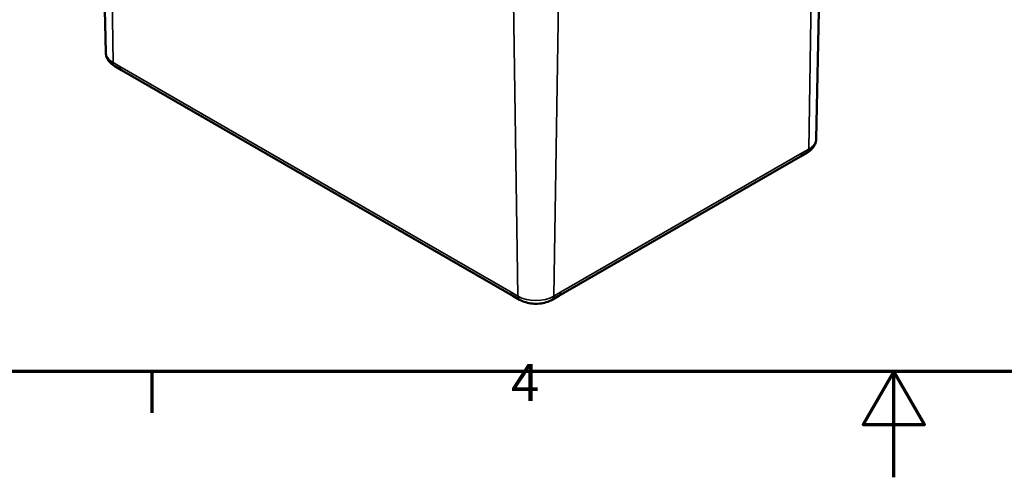
# Model space of a CAD drawing. Units: millimetres. Extents: x 0 to 420, y 0 to 297.
# Drawn here: x 128 to 220, y 0 to 43 of the extents above; entities that cross this region are included whole.
import ezdxf

# ---------------------------------------------------------------- set-up
doc = ezdxf.new("R2010")
doc.units = ezdxf.units.MM
doc.layers.get('0').update_dxf_attribs({"lineweight": 25})
for name, color, linetype, lineweight in [('Rahmen (ISO)', 7, 'Continuous', 70), ('Sichtbar (ISO)', 7, 'Continuous', 50), ('Sichtbar schmal (ISO)', 7, 'Continuous', 35)]:
    doc.layers.add(name, color=color, linetype=linetype, lineweight=lineweight)
doc.styles.add('Notiztext (DIN)', font='isocpeur.ttf')

# ---------------------------------------------------------------- blocks, each defined once
blk = doc.blocks.new('Ränder Standardrahmen')
at = {"layer": 'Rahmen (ISO)'}
blk.add_line((140, 10), (140, 6.1), dxfattribs=at)
at = {"layer": 'Rahmen (ISO)', "flags": 128}
for points in [[(10, 10), (10, 287), (410, 287), (410, 10), (10, 10)], [(210, 0), (210, 10), (207.113, 5), (212.887, 5), (210, 10)]]:
    blk.add_lwpolyline(points, dxfattribs=at)
at = {"layer": 'Rahmen (ISO)', "insert": (173.903, 6.1), "char_height": 3.5, "attachment_point": 7, "style": 'Notiztext (DIN)'}
blk.add_mtext('4', dxfattribs=at)

msp = doc.modelspace()

# ---------------------------------------------------------------- linework, layer by layer
at = {"layer": 'Sichtbar (ISO)'}
for p, q in [((135.664, 40.106), (135.063, 68.199)), ((202.684, 31.941), (203.285, 60.034)), ((136.521, 38.812), (137.154, 38.446)), ((137.154, 38.446), (174.072, 17.132)), ((178.418, 17.132), (201.194, 30.282)), ((201.194, 30.282), (201.827, 30.647)), ((174.072, 17.132), (174.705, 16.766)), ((177.785, 16.766), (178.418, 17.132))]:
    msp.add_line(p, q, dxfattribs=at)
for points, knots in [([(135.664, 40.106), (135.666, 39.99), (135.685, 39.875), (135.748, 39.657), (135.794, 39.553), (135.903, 39.364), (135.967, 39.277), (136.108, 39.12), (136.184, 39.049), (136.347, 38.921), (136.432, 38.863), (136.521, 38.812)], [3.9393337, 3.9393337, 3.9393337, 3.9393337, 4.0939448, 4.0939448, 4.2485558, 4.2485558, 4.4031669, 4.4031669, 4.5577779, 4.5577779, 4.712389, 4.712389, 4.712389, 4.712389]), ([(201.827, 30.647), (201.916, 30.698), (202.001, 30.756), (202.163, 30.884), (202.24, 30.955), (202.381, 31.112), (202.445, 31.199), (202.554, 31.388), (202.6, 31.492), (202.663, 31.71), (202.682, 31.825), (202.684, 31.941)], [0, 0, 0, 0, 0.1546111, 0.1546111, 0.3092221, 0.3092221, 0.4638332, 0.4638332, 0.6184442, 0.6184442, 0.7730553, 0.7730553, 0.7730553, 0.7730553]), ([(174.705, 16.766), (174.886, 16.662), (175.081, 16.582), (175.49, 16.461), (175.703, 16.422), (176.135, 16.382), (176.355, 16.382), (176.787, 16.422), (177.001, 16.461), (177.409, 16.582), (177.604, 16.662), (177.785, 16.766)], [4.712389, 4.712389, 4.712389, 4.712389, 5.026548, 5.026548, 5.340708, 5.340708, 5.654867, 5.654867, 5.969026, 5.969026, 6.283185, 6.283185, 6.283185, 6.283185])]:
    msp.add_open_spline(points, degree=3, knots=knots, dxfattribs=at)
at = {"layer": 'Sichtbar schmal (ISO)'}
for p, q in [((135.941, 66.996), (136.366, 39.145)), ((202.407, 58.831), (201.982, 30.98)), ((174.125, 44.951), (174.55, 17.099)), ((178.365, 44.951), (177.94, 17.099)), ((136.999, 38.779), (136.366, 39.145)), ((173.917, 17.464), (136.999, 38.779)), ((201.982, 30.98), (201.349, 30.614)), ((201.349, 30.614), (178.573, 17.464)), ((174.55, 17.099), (173.917, 17.464)), ((178.573, 17.464), (177.94, 17.099))]:
    msp.add_line(p, q, dxfattribs=at)
for centre, major_axis, start_param, end_param in [((138.061, 40.123), (-2.398, 0), 0.012343, 0.785398), ((136.896, 39.461), (-0.375, -0.65), 5.51524, 6.283185), ((137.529, 39.096), (-0.375, -0.65), 5.51524, 6.283185), ((200.287, 31.958), (2.398, 0), 5.497787, 6.270842), ((201.452, 31.296), (0.375, -0.65), 0, 0.767945), ((200.819, 30.931), (0.375, -0.65), 0, 0.767945), ((174.447, 17.781), (-0.375, -0.65), 5.51524, 6.283185), ((176.245, 18.078), (-2.398, 0), 0.785398, 2.356194), ((175.08, 17.416), (-0.375, -0.65), 5.51524, 6.283185), ((177.41, 17.416), (0.375, -0.65), 0, 0.767945), ((178.043, 17.781), (0.375, -0.65), 0, 0.767945)]:
    msp.add_ellipse(centre, major_axis=major_axis, ratio=0.57735, start_param=start_param, end_param=end_param, dxfattribs=at)

# ---------------------------------------------------------------- block references
msp.add_blockref('Ränder Standardrahmen', (0, 0))

doc.saveas('drawing.dxf')
